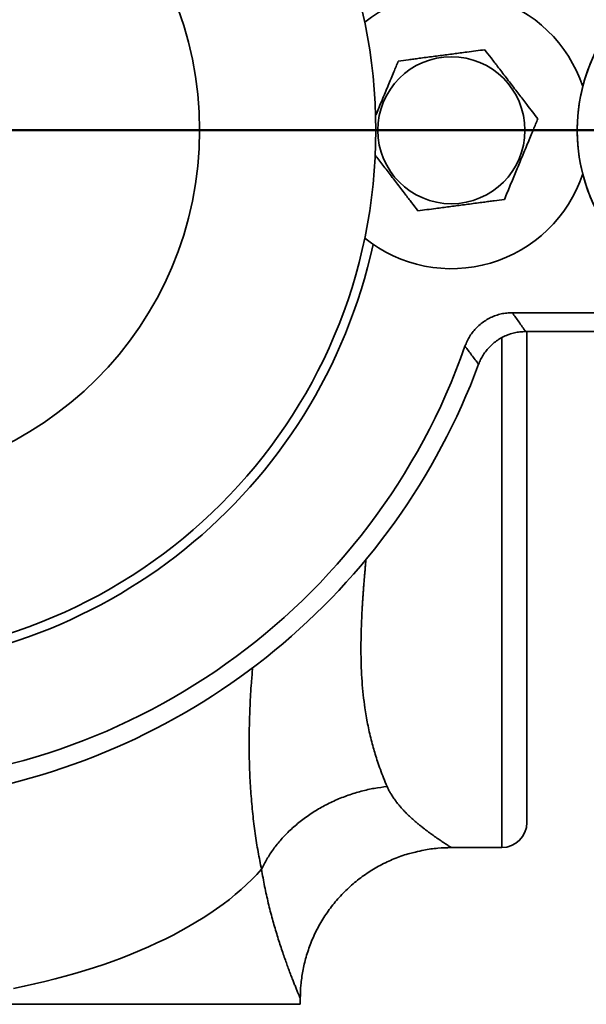
# Model space of a CAD drawing. Units: inches. Extents: x 0.2 to 8.4, y 0.1 to 10.9.
# Drawn here: x 3.2 to 3.6, y 3.7 to 4.4 of the extents above; entities that cross this region are included whole.
import ezdxf

# ---------------------------------------------------------------- set-up
doc = ezdxf.new("R2010")
doc.units = ezdxf.units.IN
doc.header["$MEASUREMENT"] = 0
doc.layers.add('WALL', color=7, linetype='Continuous', lineweight=50)
doc.styles.add('SLDTEXTSTYLE0', font='TXT', dxfattribs={"width": 0.605})
doc.dimstyles.new('SLDDIMSTYLE0', dxfattribs={"dimtxt": 0.101115, "dimasz": 0.1, "dimexe": 0, "dimexo": 0.0625, "dimgap": 0.025279, "dimtad": 0, "dimtih": 1, "dimtoh": 1, "dimdec": 6, "dimlfac": 7, "dimrnd": 1e-09, "dimzin": 12, "dimdsep": 46, "dimlunit": 5, "dimtxsty": 'SLDTEXTSTYLE0', "dimsah": 1, "dimcen": 0.09, "dimadec": 0, "dimazin": 3, "dimtfac": 1, "dimtdec": 3, "dimtofl": 0, "dimtmove": 0, "dimatfit": 3, "dimfxl": 0, "dimfrac": 2, "dimtolj": 1, "dimtzin": 12, "dimarcsym": 0})

# ---------------------------------------------------------------- blocks, each defined once
blk = doc.blocks.new('_D_1')
at = {"layer": 'WALL'}
for p, q in [((3.90166, 4.31798), (5.23725, 4.31798)), ((5.11225, 4.31798), (5.11225, 3.7732)), ((4.99651, 3.59476), (4.96179, 3.59476)), ((4.96179, 3.59476), (4.96179, 3.43948)), ((5.22799, 3.59476), (5.26271, 3.59476)), ((5.26271, 3.59476), (5.26271, 3.43948)), ((4.96179, 3.43948), (4.99651, 3.43948)), ((5.26271, 3.43948), (5.22799, 3.43948)), ((5.11225, 2.87155), (5.11225, 3.41633)), ((3.41582, 2.87155), (5.23725, 2.87155))]:
    blk.add_line(p, q, dxfattribs=at)
for points in [[(5.11225, 4.31798), (5.09725, 4.21798), (5.12725, 4.21798)], [(5.11225, 2.87155), (5.12725, 2.97155), (5.09725, 2.97155)]]:
    blk.add_solid(points, dxfattribs=at)
at = {"layer": 'WALL', "char_height": 0.104167, "attachment_point": 1, "style": 'SLDTEXTSTYLE0'}
for s, insert in [('10 1/8', (4.91935, 3.75219)), ('257', (4.99651, 3.57376))]:
    blk.add_mtext(s, dxfattribs=dict(at, insert=insert))

msp = doc.modelspace()

# ---------------------------------------------------------------- linework, layer by layer
at = {"color": 7, "linetype": 'Continuous', "lineweight": 35}
for p, q in [((3.50370266, 4.18852542), (3.76864573, 4.18852542)), ((3.51312041, 4.17512207), (3.77741813, 4.17512207)), ((3.51403578, 4.17512207), (3.51403578, 3.82690778)), ((3.46046435, 3.80905064), (3.46023282, 3.80923804)), ((3.46046474, 3.80905064), (3.49617864, 3.80905064)), ((3.03189292, 3.69793578), (3.35332149, 3.69793578))]:
    msp.add_line(p, q, dxfattribs=at)
at = {"color": 8, "linetype": 'Continuous', "lineweight": 35}
msp.add_line((3.49617864, 3.80905064), (3.49617864, 4.1707699), dxfattribs=at)
at = {"color": 7, "linetype": 'Continuous', "lineweight": 35, "flags": 128}
msp.add_lwpolyline([(3.15003512, 3.7091854), (3.15749782, 3.7107145), (3.16488145, 3.71233672), (3.17218134, 3.71405107), (3.17939292, 3.71585644), (3.18651164, 3.71775172), (3.19353301, 3.7197357), (3.20045262, 3.72180713), (3.20726611, 3.72396472), (3.2139692, 3.7262071), (3.22055765, 3.72853286), (3.22702733, 3.73094054), (3.23337415, 3.73342862), (3.23959413, 3.73599554), (3.24568335, 3.73863968), (3.25163798, 3.74135936), (3.25745426, 3.7441529), (3.26312853, 3.74701851), (3.26865723, 3.74995441), (3.27403687, 3.75295873), (3.27926406, 3.7560296), (3.28433552, 3.75916507), (3.28924805, 3.76236317), (3.29399855, 3.76562189), (3.29858404, 3.76893918), (3.30300164, 3.77231295), (3.30724855, 3.77574108), (3.31132211, 3.7792214), (3.31521975, 3.78275172), (3.31893901, 3.78632983), (3.32247757, 3.78995347), (3.32583318, 3.79362036)], dxfattribs=at)
at = {"color": 7, "linetype": 'Continuous', "lineweight": 35}
for centre, radius in [((3.03189292, 4.31797921), 0.375), ((3.03189292, 4.31797921), 0.25), ((3.67475006, 4.31797921), 0.125), ((3.46046435, 4.31797921), 0.05214467)]:
    msp.add_circle(centre, radius, dxfattribs=at)
for centre, radius, start, end in [((3.67475006, 4.31797921), 0.125, 90, 213.94822688), ((3.46046435, 4.31797921), 0.09821429, 18.4022462, 128.75172631), ((3.46046435, 4.31797921), 0.09821429, 231.24827369, 341.5977538), ((3.03189292, 4.31797921), 0.38170693, 192.25024595, 347.74975405), ((3.03189292, 4.31797921), 0.46427521, 199.27690026, 340.72309974), ((3.03189292, 4.31797921), 0.47767857, 279.14180663, 339.65772001), ((3.49617864, 3.82690778), 0.01785714, 270, 0)]:
    msp.add_arc(centre, radius, start, end, dxfattribs=at)
for points, knots in [([(3.48415936, 4.37512006), (3.48207847, 4.37484694), (3.47791763, 4.37430083), (3.47208816, 4.37353572), (3.46680202, 4.37284191), (3.46211672, 4.37222697), (3.45732196, 4.37159765), (3.45244924, 4.37095811), (3.44748355, 4.37030636), (3.44251532, 4.36965428), (3.43794013, 4.36905379), (3.43380942, 4.36851164), (3.42883502, 4.36785875), (3.42523411, 4.36738613), (3.42282643, 4.36707012)], [0, 0, 0, 0, 0.10799197, 0.215934542, 0.290457926, 0.365072497, 0.439543457, 0.516253605, 0.592966045, 0.672218066, 0.751489792, 0.813337263, 0.875191523, 1, 1, 1, 1]), ([(3.52179729, 4.32602915), (3.52052031, 4.3276947), (3.51796695, 4.33102503), (3.5143896, 4.33569095), (3.51114568, 4.33992198), (3.50827047, 4.34367209), (3.50532809, 4.34750982), (3.50233787, 4.35140995), (3.4992906, 4.35538449), (3.49624177, 4.35936106), (3.49343412, 4.36302305), (3.49089925, 4.36632927), (3.48784663, 4.37031078), (3.48563687, 4.37319295), (3.48415936, 4.37512006)], [0, 0, 0, 0, 0.10799197, 0.215934542, 0.290457926, 0.365072497, 0.439543457, 0.516253605, 0.592966045, 0.672218066, 0.751489792, 0.813337263, 0.875191523, 1, 1, 1, 1]), ([(3.42282643, 4.36707012), (3.42231009, 4.36582496), (3.42127746, 4.36333477), (3.4195604, 4.35919406), (3.41766966, 4.3546345), (3.41559553, 4.3496327), (3.41348289, 4.34453804), (3.41137683, 4.33945925), (3.40929981, 4.33445048), (3.40773146, 4.33066839), (3.40686147, 4.32857041), (3.40665816, 4.32808012)], [0, 0, 0, 0, 0.1029464059, 0.2058818756, 0.3337390509, 0.4620709331, 0.5901922501, 0.7177611362, 0.8399148268, 0.9625881689, 1, 1, 1, 1]), ([(3.49810227, 4.2688883), (3.49878481, 4.27053425), (3.50014971, 4.27382571), (3.50219815, 4.27876556), (3.50422903, 4.28366306), (3.50623389, 4.28849781), (3.508269, 4.2934055), (3.51034815, 4.29841941), (3.51245362, 4.30349677), (3.51456642, 4.30859182), (3.51664051, 4.31359352), (3.51853126, 4.3181531), (3.52024832, 4.3222938), (3.52128095, 4.32478399), (3.52179729, 4.32602915)], [0, 0, 0, 0, 0.091814955, 0.183605532, 0.266323561, 0.349352402, 0.432271679, 0.514839706, 0.601068055, 0.687669813, 0.774413899, 0.860837114, 0.930414861, 1, 1, 1, 1]), ([(3.40643488, 4.30040341), (3.40661288, 4.30017123), (3.40770521, 4.29874651), (3.40978825, 4.29602961), (3.41265683, 4.29228815), (3.415601, 4.28844809), (3.41859072, 4.28454861), (3.42163813, 4.28057389), (3.42468693, 4.27659737), (3.42749458, 4.27293537), (3.43002945, 4.26962915), (3.43308207, 4.26564764), (3.43529183, 4.26276547), (3.43676934, 4.26083836)], [0, 0, 0, 0, 0.018168406, 0.111488947, 0.204923675, 0.29817857, 0.394237446, 0.490299192, 0.589541082, 0.688807649, 0.76625501, 0.843710873, 1, 1, 1, 1]), ([(3.43676934, 4.26083836), (3.43885023, 4.26111147), (3.44301106, 4.26165758), (3.44884054, 4.2624227), (3.45412668, 4.26311651), (3.45881198, 4.26373145), (3.46360674, 4.26436076), (3.46847946, 4.26500031), (3.47344515, 4.26565205), (3.47841337, 4.26630413), (3.48298857, 4.26690463), (3.48711928, 4.26744678), (3.49209368, 4.26809967), (3.49569459, 4.26857229), (3.49810227, 4.2688883)], [0, 0, 0, 0, 0.10799197, 0.215934542, 0.290457926, 0.365072497, 0.439543457, 0.516253605, 0.592966045, 0.672218066, 0.751489792, 0.813337263, 0.875191523, 1, 1, 1, 1]), ([(3.47013814, 4.16470624), (3.47061961, 4.16594907), (3.47158409, 4.16843865), (3.47354606, 4.17193703), (3.47585409, 4.17521058), (3.47853173, 4.17819329), (3.48152178, 4.18086067), (3.48478823, 4.18317749), (3.4882966, 4.18510063), (3.49199304, 4.18662413), (3.49582642, 4.18771675), (3.49974544, 4.18839739), (3.50238359, 4.18848275), (3.50370266, 4.18852542)], [0, 0, 0, 0, 0.091045869, 0.18238029, 0.273423893, 0.364481789, 0.455831164, 0.546888416, 0.637723581, 0.728848607, 0.819685038, 0.909842179, 1, 1, 1, 1]), ([(3.50370266, 4.18852542), (3.50524512, 4.18634648), (3.50840773, 4.18187884), (3.511524, 4.17741091), (3.51312041, 4.17512207)], [0, 0, 0, 0, 0.4877170542, 1, 1, 1, 1]), ([(3.51312041, 4.17512207), (3.5117884, 4.17507788), (3.50912015, 4.17498938), (3.50517045, 4.17429232), (3.50131873, 4.17319441), (3.49761954, 4.17165165), (3.49411482, 4.16970995), (3.49084961, 4.16739163), (3.48787595, 4.16471491), (3.48521744, 4.16172871), (3.48298343, 4.15856085), (3.48114158, 4.15528839), (3.48023383, 4.15304609), (3.47977995, 4.15192493)], [0, 0, 0, 0, 0.092432165, 0.185157331, 0.277587259, 0.370031149, 0.462770919, 0.555214217, 0.647441669, 0.739963375, 0.832192143, 0.916095831, 1, 1, 1, 1]), ([(3.47977995, 4.15192493), (3.47814521, 4.15410963), (3.47495412, 4.15837426), (3.47171695, 4.16263044), (3.47013814, 4.16470624)], [0, 0, 0, 0, 0.512285302, 1, 1, 1, 1]), ([(3.41487235, 3.85238517), (3.41184334, 3.85199826), (3.40571018, 3.85121485), (3.39649432, 3.84911442), (3.38727092, 3.84629538), (3.37818267, 3.84269257), (3.3693769, 3.83835079), (3.36099838, 3.83331557), (3.35318102, 3.8276617), (3.3460433, 3.82148097), (3.33967324, 3.81488146), (3.33415866, 3.80797361), (3.32946144, 3.80089157), (3.32703268, 3.79602422), (3.32583318, 3.79362036)], [0, 0, 0, 0, 0.079578897, 0.161132117, 0.244336669, 0.328824227, 0.414189302, 0.5, 0.585810698, 0.671175773, 0.755663331, 0.838867883, 0.920421103, 1, 1, 1, 1]), ([(3.41487235, 3.85238517), (3.41520095, 3.85166124), (3.41588163, 3.85016161), (3.4171007, 3.84792959), (3.418504, 3.84562367), (3.42010609, 3.84326251), (3.42190262, 3.840856), (3.42389554, 3.83841787), (3.42579801, 3.8362802), (3.42757889, 3.83441776), (3.42929664, 3.83270171), (3.43133185, 3.83075268), (3.43362103, 3.82867183), (3.43555175, 3.82700489), (3.43695887, 3.82582366), (3.43787079, 3.82507131), (3.43873007, 3.82437347), (3.43953681, 3.82372774), (3.44029098, 3.82313182), (3.44099262, 3.82258352), (3.44217826, 3.8216651), (3.44381125, 3.82042067), (3.44583507, 3.81891733), (3.44771591, 3.81755401), (3.44945385, 3.81632324), (3.45104891, 3.81521763), (3.45250096, 3.81422991), (3.45381052, 3.81335284), (3.45554449, 3.81220216), (3.45746288, 3.81094578), (3.45917972, 3.80984763), (3.46026013, 3.80917417), (3.46039676, 3.80909152), (3.46046435, 3.80905064)], [0, 0, 0, 0, 0.0255284156, 0.0528820858, 0.0820846844, 0.1131556578, 0.1461111436, 0.1809646606, 0.2177276325, 0.2420879671, 0.2680449465, 0.3005873577, 0.3397153062, 0.377274247, 0.3927416214, 0.4074303904, 0.4213406199, 0.4344723878, 0.4468257866, 0.4584009277, 0.4691979469, 0.5060013033, 0.5416288979, 0.5760893033, 0.6093919941, 0.6415474681, 0.6725673885, 0.7024647476, 0.7312540579, 0.8011107723, 0.868999131, 0.9351960174, 1, 1, 1, 1]), ([(3.43502557, 3.80586503), (3.43367386, 3.80556426), (3.42889857, 3.80450172), (3.42090259, 3.80162597), (3.41111768, 3.79722783), (3.40170058, 3.79171856), (3.39279702, 3.78522462), (3.38456768, 3.77780429), (3.37714826, 3.76957497), (3.37065073, 3.76067223), (3.36515473, 3.7512519), (3.36070821, 3.74147882), (3.35731646, 3.73151871), (3.3549829, 3.72152979), (3.3535755, 3.71165616), (3.35340522, 3.70512119), (3.35332149, 3.70190778)], [0, 0, 0, 0, 0.029135514, 0.102929268, 0.178252512, 0.254765084, 0.3320916, 0.409831609, 0.487571618, 0.564898134, 0.641410706, 0.716733951, 0.790527705, 0.862494685, 0.932385353, 1, 1, 1, 1]), ([(3.35332149, 3.70190773), (3.35329269, 3.70198881), (3.35323592, 3.70214862), (3.35278878, 3.70323889), (3.35211317, 3.70488019), (3.35121332, 3.70707703), (3.35018419, 3.70961679), (3.34908349, 3.71237105), (3.34795605, 3.71523518), (3.34674668, 3.71836248), (3.34546971, 3.72173282), (3.34413885, 3.725328), (3.34222399, 3.73063853), (3.33967553, 3.73803375), (3.33654547, 3.74785556), (3.33347423, 3.75845622), (3.33057865, 3.76970719), (3.32792923, 3.78153356), (3.32653724, 3.78956041), (3.32583318, 3.79362036)], [0, 0, 0, 0, 0.052179379, 0.102854109, 0.152265588, 0.20063154, 0.248147104, 0.28722191, 0.325918021, 0.364318106, 0.402497768, 0.440526602, 0.47846924, 0.561502303, 0.645118807, 0.7298578, 0.818324551, 0.908109304, 1, 1, 1, 1]), ([(3.35332149, 3.69793578), (3.35332149, 3.69856961), (3.35332149, 3.6998936), (3.35332149, 3.70121758), (3.35332149, 3.70190773)], [0, 0, 0, 0, 0.4787246432, 1, 1, 1, 1])]:
    msp.add_open_spline(points, degree=3, knots=knots, dxfattribs=at)
at = {"color": 8, "linetype": 'Continuous', "lineweight": 35}
for points, knots in [([(3.39991831, 4.01358884), (3.39988044, 4.01317088), (3.39974044, 4.01162539), (3.39950765, 4.00898869), (3.39922308, 4.00571162), (3.39893053, 4.00225919), (3.39863351, 3.99865305), (3.3983367, 3.99491564), (3.39806447, 3.99134342), (3.39781683, 3.98793598), (3.39759384, 3.98469277), (3.39739525, 3.98161302), (3.39704977, 3.97580037), (3.39665079, 3.96742217), (3.39635861, 3.95671117), (3.39631701, 3.94652706), (3.39654633, 3.93663345), (3.3970857, 3.92690492), (3.39794012, 3.91735115), (3.39896309, 3.90921509), (3.40004256, 3.90236695), (3.40108487, 3.89668008), (3.40226706, 3.89103981), (3.40358947, 3.8854589), (3.4049825, 3.88020963), (3.40650118, 3.87503878), (3.40818881, 3.86979854), (3.41016821, 3.86415498), (3.41241261, 3.85822845), (3.41402972, 3.8543869), (3.41487235, 3.85238517)], [0, 0, 0, 0, 0.006566567, 0.024281054, 0.041488592, 0.058189252, 0.078755546, 0.098497509, 0.117415346, 0.135509289, 0.152779604, 0.1692266, 0.18485063, 0.246179182, 0.304841409, 0.360863566, 0.416480106, 0.473662606, 0.530896585, 0.588227634, 0.624689918, 0.661846804, 0.699709078, 0.73828693, 0.777589996, 0.812077545, 0.852577785, 0.897395884, 0.94653567, 1, 1, 1, 1]), ([(3.32583318, 3.79362036), (3.32500063, 3.79771332), (3.32333942, 3.80588013), (3.32125579, 3.81904382), (3.3195392, 3.83281056), (3.31824722, 3.84724127), (3.31739737, 3.86231099), (3.31701197, 3.87783998), (3.31707641, 3.89367269), (3.31761388, 3.90969595), (3.31842546, 3.9240043), (3.31923131, 3.93309012), (3.31954654, 3.93664426)], [0, 0, 0, 0, 0.1048896045, 0.2092894665, 0.313528075, 0.4179354546, 0.5228400475, 0.628565669, 0.7317879979, 0.8338260826, 0.9349970029, 1, 1, 1, 1]), ([(3.46046435, 3.80905064), (3.45725274, 3.8089596), (3.45072141, 3.80877447), (3.44219671, 3.8076622), (3.43700014, 3.80635988), (3.43502557, 3.80586503)], [0, 0, 0, 0, 0.37493542, 0.762491787, 1, 1, 1, 1])]:
    msp.add_open_spline(points, degree=3, knots=knots, dxfattribs=at)
at = {"layer": 'WALL'}
msp.add_line((3.83916442, 4.31797921), (1.36861132, 4.31797921), dxfattribs=at)

# ---------------------------------------------------------------- dimensions: what is measured, and where the dimension line sits
dim = msp.add_linear_dim(base=(5.11225006, 2.87155064), p1=(3.83916442, 4.31797921), p2=(3.35332149, 2.87155064), angle=90, dimstyle='SLDDIMSTYLE0', dxfattribs=at)
dim.commit()
dim.dimension.update_dxf_attribs({"geometry": '_D_1', "text_midpoint": (5.11225006, 3.59476492), "dimtype": 160})

doc.saveas('drawing.dxf')
